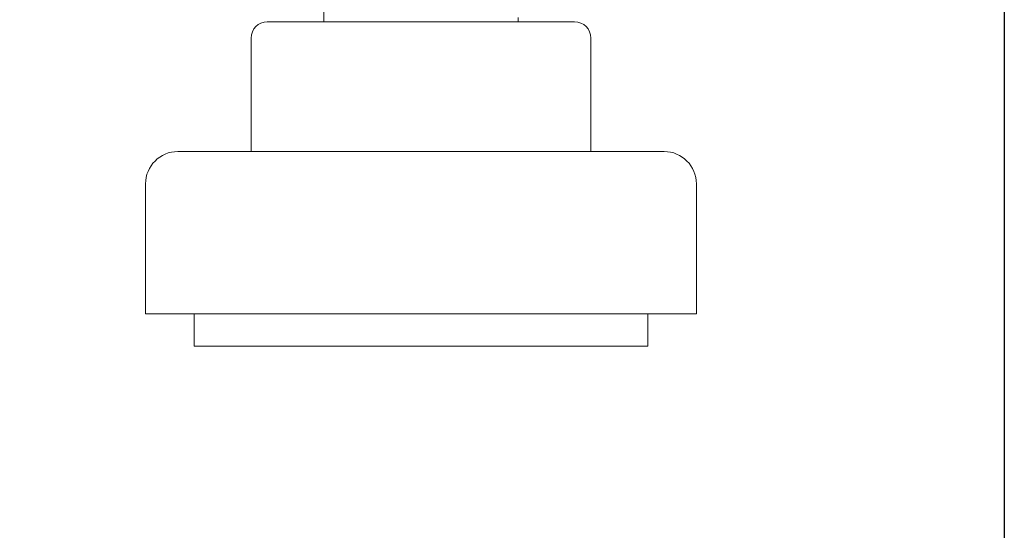
# Model space of a CAD drawing. Units: millimetres. Extents: x -403 to 2842, y -2297 to 988.
# Drawn here: x 1486 to 1547, y -1079 to -1047 of the extents above; entities that cross this region are included whole.
import ezdxf

# ---------------------------------------------------------------- set-up
doc = ezdxf.new("R2010")
doc.units = ezdxf.units.MM
doc.styles.get("Standard").update_dxf_attribs({"font": 'arial.ttf'})
doc.dimstyles.new('ISO-25', dxfattribs={"dimtxt": 2.5, "dimasz": 2.5, "dimexe": 1.25, "dimexo": 0.625, "dimtad": 1, "dimtxsty": 'Standard', "dimcen": 2.5, "dimadec": 0, "dimazin": 0, "dimtfac": 1, "dimtmove": 0, "dimatfit": 3, "dimfxl": 1, "dimarcsym": 0})

# ---------------------------------------------------------------- blocks, each defined once
blk = doc.blocks.new('A$C42750860')
at = {"color": 0, "linetype": 'Continuous', "lineweight": 0, "extrusion": (2.22045e-16, 1, 2.22045e-16)}
for p, q in [((-804.522, -1730.763), (-804.522, -1731.523)), ((-808.006, -1731.523), (-805.454, -1731.523)), ((-805.454, -1731.523), (-795.971, -1731.523)), ((-795.971, -1731.523), (-789.039, -1731.523)), ((-792.522, -1731.263), (-792.522, -1731.523)), ((-809.006, -1732.523), (-809.006, -1739.523)), ((-788.039, -1732.523), (-788.039, -1739.523)), ((-790.318, -1739.523), (-813.522, -1739.523)), ((-783.522, -1739.523), (-790.318, -1739.523)), ((-815.522, -1741.523), (-815.522, -1749.523)), ((-781.522, -1741.523), (-781.522, -1749.523)), ((-789.224, -1749.523), (-815.522, -1749.523)), ((-812.522, -1749.523), (-812.522, -1751.523)), ((-781.522, -1749.523), (-789.224, -1749.523)), ((-784.522, -1749.523), (-784.522, -1751.523)), ((-790.865, -1751.523), (-812.522, -1751.523)), ((-784.522, -1751.523), (-790.865, -1751.523))]:
    blk.add_line(p, q, dxfattribs=at)
at = {"color": 0, "linetype": 'Continuous', "lineweight": 0, "extrusion": (4.93038e-32, 2.22045e-16, -1)}
for centre, radius, start, end in [((808.006, -1732.523), 1, 0, 90), ((789.039, -1732.523), 1, 90, 180), ((813.522, -1741.523), 2, 0, 90), ((783.522, -1741.523), 2, 90, 180)]:
    blk.add_arc(centre, radius, start, end, dxfattribs=at)
blk = doc.blocks.new('*D10')
at = {"color": 0, "lineweight": -2, "transparency": 16777216}
for p, q in [((746.716, -1012.1), (746.716, -1185.759)), ((1546.716, -1012.1), (1546.716, -1185.759)), ((749.216, -1184.509), (1544.216, -1184.509))]:
    blk.add_line(p, q, dxfattribs=at)
at = {"color": 0, "transparency": 16777216}
for points in [[(749.216, -1184.092), (749.216, -1184.925), (746.716, -1184.509)], [(1544.216, -1184.092), (1544.216, -1184.925), (1546.716, -1184.509)]]:
    blk.add_solid(points, dxfattribs=at)
at = {"layer": 'Defpoints', "color": 0, "transparency": 16777216}
for p in [(746.716, -1011.475), (1546.716, -1011.475), (1546.716, -1184.509)]:
    blk.add_point(p, dxfattribs=at)
at = {"color": 0, "transparency": 16777216, "insert": (1146.716, -1182.607), "char_height": 2.5, "attachment_point": 5}
blk.add_mtext('800', dxfattribs=at)

msp = doc.modelspace()

# ---------------------------------------------------------------- block references
msp.add_blockref('A$C42750860', (2309.239, 684.048))

# ---------------------------------------------------------------- dimensions: what is measured, and where the dimension line sits
at = {"color": 8}
dim = msp.add_linear_dim(base=(1546.716, -1184.509), p1=(746.716, -1011.475), p2=(1546.716, -1011.475), dimstyle='ISO-25', dxfattribs=at)
dim.commit()
dim.dimension.update_dxf_attribs({"geometry": '*D10', "text_midpoint": (1146.716, -1182.607)})

doc.saveas('drawing.dxf')
